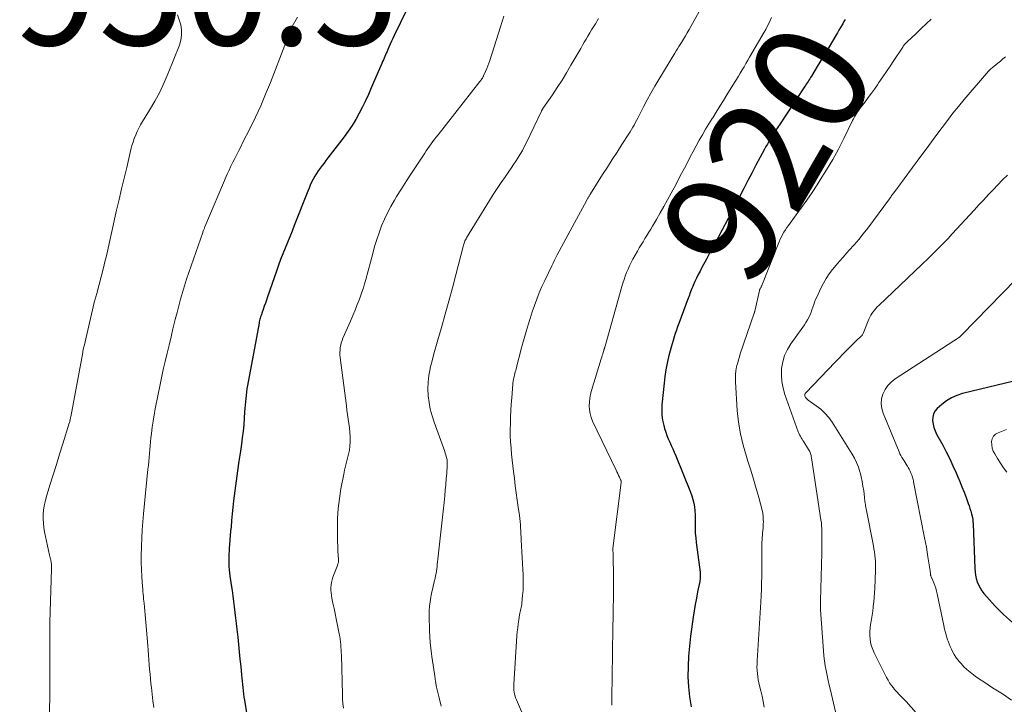
# Model space of a CAD drawing. Units: feet. Extents: x 1985000 to 1990021, y 555000 to 560000.
# Drawn here: x 1985781 to 1985955, y 555623 to 555744 of the extents above; entities that cross this region are included whole.
import ezdxf
from ezdxf.enums import TextEntityAlignment as Align

# ---------------------------------------------------------------- set-up
doc = ezdxf.new("R2010")
doc.units = ezdxf.units.FT
doc.header["$LTSCALE"] = 100
doc.header["$MEASUREMENT"] = 0
for name, color, linetype, lineweight in [('CONTOUR INDEX', 32, 'Continuous', 25), ('CONTOUR INDEX LABEL', 7, 'Continuous', 15), ('CONTOUR INTERMEDIATE', 40, 'Continuous', 15), ('SPOT ELEVATION', 7, 'Continuous', 15)]:
    doc.layers.add(name, color=color, linetype=linetype, lineweight=lineweight)
doc.styles.add('slant', font='romans.shx', dxfattribs={"oblique": 14.999978})

msp = doc.modelspace()

# ---------------------------------------------------------------- linework, layer by layer
at = {"layer": 'CONTOUR INDEX', "flags": 128}
for points, elevation in [([(1985848.99, 555745.32), (1985846.73, 555740.73), (1985846.49, 555740.22), (1985846.25, 555739.71), (1985846.02, 555739.2), (1985845.79, 555738.68), (1985845.61, 555738.24), (1985845.48, 555737.94), (1985845.35, 555737.64), (1985845.22, 555737.33), (1985845.09, 555737.03), (1985844.97, 555736.73), (1985844.84, 555736.43), (1985844.71, 555736.12), (1985844.58, 555735.82), (1985842.7, 555731.47), (1985842.19, 555730.34), (1985841.67, 555729.21), (1985841.13, 555728.11), (1985840.56, 555727), (1985839.96, 555725.93), (1985839.32, 555724.87), (1985838.63, 555723.85), (1985837.9, 555722.85), (1985835.04, 555719.11), (1985834.69, 555718.65), (1985834.35, 555718.2), (1985834, 555717.75), (1985833.66, 555717.3), (1985833.32, 555716.83), (1985833.01, 555716.36), (1985832.72, 555715.87), (1985832.44, 555715.38), (1985832.43, 555715.36), (1985832.17, 555714.84), (1985831.93, 555714.32), (1985831.7, 555713.78), (1985831.48, 555713.25), (1985829.1, 555707.18), (1985828.7, 555706.17), (1985828.3, 555705.17), (1985827.89, 555704.17), (1985827.48, 555703.17), (1985827.07, 555702.17), (1985826.68, 555701.16), (1985826.3, 555700.15), (1985825.94, 555699.13), (1985824.38, 555694.56), (1985824.19, 555694.01), (1985824, 555693.46), (1985823.8, 555692.91), (1985823.61, 555692.36), (1985823.37, 555691.69), (1985823.29, 555691.48), (1985823.22, 555691.26), (1985823.15, 555691.05), (1985823.08, 555690.83), (1985823.02, 555690.61), (1985822.96, 555690.39), (1985822.91, 555690.17), (1985822.87, 555689.95), (1985820.83, 555678.9), (1985820.73, 555678.33), (1985820.65, 555677.75), (1985820.58, 555677.17), (1985820.52, 555676.59), (1985820.47, 555676.01), (1985820.42, 555675.42), (1985820.37, 555674.84), (1985820.33, 555674.26), (1985820.25, 555673.12), (1985820.16, 555671.97), (1985820.05, 555670.82), (1985819.91, 555669.67), (1985819.75, 555668.52), (1985819.57, 555667.32), (1985819.31, 555665.57), (1985819.06, 555663.82), (1985818.83, 555662.07), (1985818.61, 555660.31), (1985818.39, 555658.52), (1985818.25, 555657.38), (1985818.13, 555656.23), (1985818.02, 555655.08), (1985817.92, 555653.93), (1985817.86, 555653.15), (1985817.79, 555652.39), (1985817.73, 555651.63), (1985817.67, 555650.87), (1985817.61, 555650.1), (1985817.58, 555649.69), (1985817.54, 555649.14), (1985817.52, 555648.58), (1985817.52, 555648.03), (1985817.53, 555647.47), (1985817.56, 555646.92), (1985817.6, 555646.36), (1985817.66, 555645.81), (1985817.74, 555645.26), (1985817.97, 555643.69), (1985818.11, 555642.71), (1985818.25, 555641.74), (1985818.38, 555640.76), (1985818.5, 555639.79), (1985818.62, 555638.81), (1985818.73, 555637.83), (1985818.84, 555636.85), (1985818.95, 555635.88), (1985819.1, 555634.48), (1985819.23, 555633.18), (1985819.37, 555631.88), (1985819.5, 555630.58), (1985819.63, 555629.28), (1985819.78, 555627.8), (1985819.84, 555627.24), (1985819.89, 555626.67), (1985819.95, 555626.11), (1985820, 555625.54), (1985820.06, 555624.98), (1985820.13, 555624.42), (1985820.21, 555623.86), (1985820.3, 555623.3), (1985820.73, 555620.72)], 940), ([(1985926.43, 555743.58), (1985926.21, 555743.2), (1985925.99, 555742.81), (1985925.88, 555742.63), (1985925.6, 555742.15), (1985925.32, 555741.67), (1985925.04, 555741.2), (1985924.76, 555740.72), (1985922.82, 555737.47), (1985922.38, 555736.74), (1985921.94, 555736.01), (1985921.5, 555735.28), (1985921.06, 555734.55), (1985920.47, 555733.58), (1985920.32, 555733.34), (1985920.17, 555733.1), (1985920.01, 555732.87), (1985919.86, 555732.63), (1985919.7, 555732.4), (1985919.54, 555732.16), (1985919.39, 555731.93), (1985919.23, 555731.69), (1985914.79, 555724.96), (1985914.62, 555724.7), (1985914.45, 555724.44), (1985914.28, 555724.18), (1985914.1, 555723.92), (1985913.93, 555723.66), (1985913.76, 555723.39), (1985913.6, 555723.13), (1985913.43, 555722.86), (1985913.21, 555722.49), (1985912.93, 555722.03), (1985912.67, 555721.57), (1985912.41, 555721.11), (1985912.15, 555720.64), (1985910.64, 555717.81), (1985909.93, 555716.45), (1985909.22, 555715.1), (1985908.51, 555713.74), (1985907.81, 555712.38), (1985906.62, 555710.06), (1985906.51, 555709.86), (1985906.41, 555709.65), (1985906.3, 555709.45), (1985906.2, 555709.25), (1985906.09, 555709.04), (1985905.99, 555708.84), (1985905.88, 555708.64), (1985905.77, 555708.43), (1985904.63, 555706.31), (1985903.96, 555705.04), (1985903.28, 555703.77), (1985902.6, 555702.51), (1985901.92, 555701.25), (1985901.1, 555699.74), (1985900.78, 555699.13), (1985900.47, 555698.52), (1985900.17, 555697.9), (1985899.89, 555697.28), (1985899.58, 555696.59), (1985899.45, 555696.31), (1985899.33, 555696.03), (1985899.22, 555695.75), (1985899.11, 555695.46), (1985899, 555695.17), (1985898.9, 555694.89), (1985898.79, 555694.6), (1985898.68, 555694.31), (1985897.04, 555689.88), (1985896.82, 555689.28), (1985896.61, 555688.68), (1985896.41, 555688.08), (1985896.21, 555687.48), (1985896.01, 555686.88), (1985895.83, 555686.27), (1985895.66, 555685.66), (1985895.5, 555685.05), (1985895.23, 555683.98), (1985894.96, 555682.83), (1985894.73, 555681.67), (1985894.56, 555680.5), (1985894.42, 555679.33), (1985894.05, 555675.52), (1985894.01, 555674.59), (1985894.04, 555673.67), (1985894.17, 555672.76), (1985894.37, 555671.86), (1985894.52, 555671.31), (1985894.71, 555670.69), (1985894.92, 555670.08), (1985895.17, 555669.48), (1985895.44, 555668.89), (1985895.71, 555668.3), (1985895.98, 555667.7), (1985896.24, 555667.11), (1985896.49, 555666.51), (1985899.1, 555660.09), (1985899.33, 555659.45), (1985899.53, 555658.8), (1985899.67, 555658.13), (1985899.78, 555657.46), (1985899.85, 555656.77), (1985899.9, 555656.09), (1985899.92, 555655.41), (1985899.92, 555654.72), (1985899.92, 555654.45), (1985899.92, 555653.63), (1985899.95, 555652.81), (1985900.01, 555651.99), (1985900.1, 555651.17), (1985900.79, 555645.91), (1985900.81, 555645.7), (1985900.82, 555645.5), (1985900.82, 555645.29), (1985900.82, 555645.09), (1985900.81, 555644.89), (1985900.79, 555644.68), (1985900.76, 555644.48), (1985900.72, 555644.28), (1985900.35, 555642.46), (1985900.13, 555641.34), (1985899.93, 555640.23), (1985899.75, 555639.11), (1985899.58, 555637.98), (1985899.11, 555634.65), (1985898.9, 555632.86), (1985898.75, 555631.07), (1985898.67, 555629.27), (1985898.65, 555627.47), (1985898.74, 555625.68), (1985898.92, 555623.9), (1985899.24, 555622.14)], 920), ([(1985959.14, 555680.37), (1985947.17, 555677.49), (1985946.17, 555677.17), (1985945.22, 555676.76), (1985944.34, 555676.22), (1985943.5, 555675.58), (1985942.7, 555674.87), (1985942.31, 555674.41), (1985942.02, 555673.9), (1985941.89, 555673.34), (1985941.85, 555672.74), (1985941.94, 555672.11), (1985942.08, 555671.49), (1985942.3, 555670.9), (1985942.57, 555670.33), (1985943.65, 555668.36), (1985944.29, 555667.17), (1985944.9, 555665.96), (1985945.47, 555664.74), (1985946.02, 555663.51), (1985946.29, 555662.9), (1985946.68, 555661.96), (1985947.06, 555661.01), (1985947.43, 555660.06), (1985947.79, 555659.1), (1985948.16, 555658.08), (1985948.31, 555657.63), (1985948.46, 555657.17), (1985948.6, 555656.72), (1985948.72, 555656.26), (1985948.89, 555655.6), (1985948.92, 555655.47), (1985948.95, 555655.33), (1985948.97, 555655.19), (1985948.98, 555655.06), (1985948.99, 555654.92), (1985949, 555654.78), (1985949.01, 555654.64), (1985949.01, 555654.5), (1985949.32, 555646.56), (1985949.37, 555645.96), (1985949.45, 555645.38), (1985949.59, 555644.8), (1985949.76, 555644.22), (1985949.98, 555643.67), (1985950.25, 555643.14), (1985950.57, 555642.65), (1985950.94, 555642.18), (1985952.94, 555639.92), (1985954.41, 555638.43), (1985955.97, 555637.04)], 900)]:
    msp.add_lwpolyline(points, dxfattribs=dict(at, elevation=elevation))
at = {"layer": 'CONTOUR INTERMEDIATE', "flags": 128}
for points, elevation in [([(1985901.77, 555746.99), (1985898.86, 555741.81), (1985898.53, 555741.23), (1985898.2, 555740.66), (1985897.85, 555740.09), (1985897.51, 555739.52), (1985897.28, 555739.14), (1985897.04, 555738.77), (1985896.81, 555738.39), (1985896.58, 555738.02), (1985896.35, 555737.64), (1985893.5, 555732.96), (1985892.79, 555731.78), (1985892.11, 555730.58), (1985891.45, 555729.38), (1985890.82, 555728.16), (1985889.98, 555726.51), (1985889.78, 555726.11), (1985889.57, 555725.71), (1985889.35, 555725.31), (1985889.14, 555724.92), (1985888.92, 555724.52), (1985888.69, 555724.13), (1985888.45, 555723.75), (1985888.21, 555723.37), (1985886.98, 555721.48), (1985886.12, 555720.16), (1985885.26, 555718.84), (1985884.41, 555717.51), (1985883.57, 555716.17), (1985881.42, 555712.76), (1985881.37, 555712.67), (1985881.31, 555712.57), (1985881.25, 555712.48), (1985881.19, 555712.38), (1985881.14, 555712.29), (1985881.08, 555712.19), (1985881.03, 555712.09), (1985880.98, 555712), (1985880.38, 555710.9), (1985880.02, 555710.25), (1985879.67, 555709.6), (1985879.32, 555708.95), (1985878.97, 555708.3), (1985875.57, 555701.99), (1985875.31, 555701.51), (1985875.06, 555701.03), (1985874.82, 555700.54), (1985874.58, 555700.05), (1985873.36, 555697.48), (1985872.86, 555696.38), (1985872.39, 555695.28), (1985871.94, 555694.17), (1985871.52, 555693.04), (1985871.13, 555691.9), (1985870.76, 555690.76), (1985870.4, 555689.61), (1985870.06, 555688.46), (1985869.71, 555687.24), (1985869.43, 555686.21), (1985869.14, 555685.18), (1985868.87, 555684.15), (1985868.6, 555683.11), (1985868.22, 555681.59), (1985868.15, 555681.31), (1985868.08, 555681.04), (1985868.01, 555680.76), (1985867.94, 555680.48), (1985867.86, 555680.19), (1985867.83, 555680.06), (1985867.8, 555679.93), (1985867.78, 555679.8), (1985867.76, 555679.67), (1985867.74, 555679.53), (1985867.73, 555679.4), (1985867.71, 555679.27), (1985867.7, 555679.13), (1985867.52, 555676.75), (1985867.44, 555675.64), (1985867.37, 555674.52), (1985867.32, 555673.4), (1985867.27, 555672.28), (1985867.27, 555672.2), (1985867.25, 555671.12), (1985867.26, 555670.04), (1985867.31, 555668.97), (1985867.39, 555667.9), (1985867.4, 555667.78), (1985867.5, 555666.77), (1985867.6, 555665.75), (1985867.71, 555664.74), (1985867.83, 555663.73), (1985867.98, 555662.48), (1985868.14, 555661.21), (1985868.31, 555659.94), (1985868.48, 555658.67), (1985868.65, 555657.4), (1985868.86, 555655.94), (1985868.93, 555655.4), (1985868.99, 555654.86), (1985869.04, 555654.31), (1985869.09, 555653.76), (1985869.12, 555653.21), (1985869.15, 555652.67), (1985869.18, 555652.12), (1985869.2, 555651.57), (1985869.24, 555650.58), (1985869.28, 555649.54), (1985869.33, 555648.5), (1985869.39, 555647.46), (1985869.45, 555646.41), (1985869.51, 555645.52), (1985869.54, 555644.59), (1985869.55, 555643.66), (1985869.51, 555642.73), (1985869.44, 555641.8), (1985869.3, 555640.46), (1985869.27, 555640.2), (1985869.23, 555639.94), (1985869.18, 555639.69), (1985869.12, 555639.44), (1985869.06, 555639.18), (1985869, 555638.93), (1985868.95, 555638.67), (1985868.9, 555638.42), (1985868.76, 555637.52), (1985868.66, 555636.82), (1985868.57, 555636.11), (1985868.5, 555635.41), (1985868.44, 555634.7), (1985867.89, 555626.12), (1985867.87, 555625.77), (1985867.88, 555625.42), (1985867.91, 555625.08), (1985867.95, 555624.74), (1985868.01, 555624.4), (1985868.1, 555624.06), (1985868.2, 555623.73), (1985868.33, 555623.41), (1985869.98, 555619.53)], 928), ([(1985808.44, 555744.4), (1985808.76, 555743.52), (1985809.03, 555742.62), (1985809.17, 555741.72), (1985809.2, 555740.81), (1985809.06, 555739.92), (1985808.81, 555739.04), (1985806.84, 555734.1), (1985806.11, 555732.41), (1985805.33, 555730.75), (1985804.46, 555729.13), (1985803.53, 555727.54), (1985802.3, 555725.55), (1985801.96, 555724.97), (1985801.64, 555724.39), (1985801.35, 555723.78), (1985801.08, 555723.17), (1985800.84, 555722.55), (1985800.61, 555721.92), (1985800.42, 555721.28), (1985800.25, 555720.63), (1985799.49, 555717.4), (1985799.04, 555715.52), (1985798.6, 555713.64), (1985798.16, 555711.76), (1985797.72, 555709.88), (1985797.34, 555708.27), (1985797.1, 555707.19), (1985796.85, 555706.12), (1985796.61, 555705.05), (1985796.38, 555703.97), (1985796.14, 555702.9), (1985795.9, 555701.83), (1985795.64, 555700.76), (1985795.37, 555699.69), (1985794.19, 555695.19), (1985794.14, 555694.99), (1985794.08, 555694.78), (1985794.03, 555694.58), (1985793.97, 555694.37), (1985793.91, 555694.17), (1985793.86, 555693.96), (1985793.81, 555693.76), (1985793.76, 555693.55), (1985791.96, 555685.88), (1985791.92, 555685.74), (1985791.89, 555685.59), (1985791.86, 555685.45), (1985791.83, 555685.31), (1985791.8, 555685.17), (1985791.77, 555685.03), (1985791.74, 555684.88), (1985791.72, 555684.74), (1985789.61, 555673.38), (1985789.58, 555673.24), (1985789.55, 555673.1), (1985789.53, 555672.96), (1985789.5, 555672.82), (1985789.47, 555672.68), (1985789.43, 555672.54), (1985789.39, 555672.4), (1985789.35, 555672.26), (1985788.22, 555668.62), (1985787.65, 555666.79), (1985787.08, 555664.97), (1985786.51, 555663.14), (1985785.94, 555661.31), (1985785.26, 555659.11), (1985785.06, 555658.38), (1985784.91, 555657.63), (1985784.81, 555656.88), (1985784.75, 555656.12), (1985784.75, 555655.35), (1985784.78, 555654.59), (1985784.87, 555653.84), (1985785, 555653.09), (1985785.87, 555648.92), (1985785.92, 555648.7), (1985785.96, 555648.48), (1985786.01, 555648.27), (1985786.07, 555648.05), (1985786.08, 555647.97), (1985786.12, 555647.79), (1985786.16, 555647.61), (1985786.18, 555647.43), (1985786.19, 555647.24), (1985786.2, 555647.06), (1985786.21, 555646.87), (1985786.21, 555646.68), (1985786.2, 555646.5), (1985785.93, 555637.05), (1985785.91, 555636.29), (1985785.9, 555635.52), (1985785.89, 555634.75), (1985785.9, 555633.98), (1985785.9, 555633.21), (1985785.91, 555632.44), (1985785.91, 555631.67), (1985785.91, 555630.9), (1985785.91, 555629.84), (1985785.91, 555628.55), (1985785.91, 555627.25), (1985785.91, 555625.95), (1985785.9, 555624.65), (1985785.88, 555620.84)], 948), ([(1985866.14, 555744.14), (1985865.84, 555743.2), (1985865.53, 555742.25), (1985863.65, 555736.35), (1985863.48, 555735.86), (1985863.3, 555735.37), (1985863.11, 555734.89), (1985862.9, 555734.41), (1985862.55, 555733.63), (1985862.51, 555733.55), (1985862.47, 555733.47), (1985862.42, 555733.39), (1985862.38, 555733.31), (1985862.33, 555733.23), (1985862.28, 555733.15), (1985862.23, 555733.07), (1985862.18, 555733), (1985862.16, 555732.97), (1985862.1, 555732.88), (1985862.03, 555732.79), (1985861.96, 555732.7), (1985861.9, 555732.62), (1985854.49, 555723.2), (1985854.18, 555722.8), (1985853.88, 555722.4), (1985853.58, 555722), (1985853.28, 555721.59), (1985852.99, 555721.18), (1985852.71, 555720.76), (1985852.42, 555720.35), (1985852.14, 555719.93), (1985850.72, 555717.81), (1985849.81, 555716.44), (1985848.91, 555715.06), (1985848.03, 555713.67), (1985847.16, 555712.27), (1985846.78, 555711.65), (1985846.14, 555710.54), (1985845.54, 555709.42), (1985845.01, 555708.27), (1985844.52, 555707.1), (1985844.08, 555705.9), (1985843.66, 555704.69), (1985843.29, 555703.48), (1985842.95, 555702.25), (1985841.74, 555697.62), (1985841.53, 555696.88), (1985841.31, 555696.14), (1985841.06, 555695.41), (1985840.8, 555694.69), (1985840.6, 555694.17), (1985840.22, 555693.2), (1985839.83, 555692.22), (1985839.43, 555691.26), (1985839.02, 555690.29), (1985837.7, 555687.28), (1985837.54, 555686.87), (1985837.41, 555686.46), (1985837.31, 555686.04), (1985837.23, 555685.61), (1985837.18, 555685.17), (1985837.16, 555684.74), (1985837.17, 555684.3), (1985837.21, 555683.87), (1985838.31, 555675.31), (1985838.41, 555674.53), (1985838.52, 555673.76), (1985838.64, 555672.99), (1985838.76, 555672.22), (1985838.87, 555671.45), (1985838.94, 555670.67), (1985838.97, 555669.9), (1985838.97, 555669.12), (1985838.97, 555668.95), (1985838.92, 555668.22), (1985838.84, 555667.5), (1985838.7, 555666.79), (1985838.53, 555666.08), (1985838.34, 555665.38), (1985838.16, 555664.67), (1985838, 555663.96), (1985837.85, 555663.24), (1985837.35, 555660.68), (1985837.06, 555658.93), (1985836.84, 555657.18), (1985836.74, 555655.41), (1985836.72, 555653.64), (1985836.76, 555651.21), (1985836.77, 555650.65), (1985836.79, 555650.09), (1985836.82, 555649.53), (1985836.85, 555648.97), (1985836.91, 555648.11), (1985836.91, 555647.98), (1985836.91, 555647.86), (1985836.89, 555647.73), (1985836.87, 555647.61), (1985836.84, 555647.49), (1985836.8, 555647.37), (1985836.76, 555647.25), (1985836.72, 555647.13), (1985835.92, 555645.03), (1985835.77, 555644.58), (1985835.66, 555644.14), (1985835.6, 555643.68), (1985835.56, 555643.21), (1985835.57, 555642.75), (1985835.59, 555642.28), (1985835.65, 555641.82), (1985835.73, 555641.36), (1985835.92, 555640.45), (1985836.12, 555639.53), (1985836.31, 555638.61), (1985836.49, 555637.7), (1985836.68, 555636.78), (1985837.04, 555635.03), (1985837.12, 555634.56), (1985837.2, 555634.09), (1985837.26, 555633.62), (1985837.31, 555633.15), (1985837.35, 555632.68), (1985837.38, 555632.21), (1985837.4, 555631.73), (1985837.42, 555631.26), (1985837.61, 555624.33), (1985837.64, 555623.52), (1985837.69, 555622.71), (1985837.77, 555621.91)], 936), ([(1985829.66, 555744), (1985828.53, 555742.02), (1985828.46, 555741.88), (1985828.38, 555741.73), (1985828.31, 555741.59), (1985828.25, 555741.44), (1985828.19, 555741.29), (1985828.13, 555741.14), (1985828.08, 555740.99), (1985828.03, 555740.83), (1985827.91, 555740.43), (1985827.79, 555740.08), (1985827.67, 555739.73), (1985827.55, 555739.38), (1985827.42, 555739.03), (1985824.87, 555732.41), (1985824.04, 555730.37), (1985823.17, 555728.34), (1985822.25, 555726.33), (1985821.28, 555724.35), (1985819.98, 555721.78), (1985819.63, 555721.1), (1985819.28, 555720.41), (1985818.93, 555719.72), (1985818.57, 555719.03), (1985818.23, 555718.34), (1985817.89, 555717.65), (1985817.57, 555716.94), (1985817.26, 555716.24), (1985813.31, 555706.96), (1985813.26, 555706.83), (1985813.21, 555706.71), (1985813.16, 555706.58), (1985813.11, 555706.46), (1985813.06, 555706.33), (1985813.02, 555706.21), (1985812.97, 555706.08), (1985812.93, 555705.95), (1985810.47, 555698.86), (1985810.08, 555697.69), (1985809.71, 555696.52), (1985809.35, 555695.34), (1985809.02, 555694.16), (1985808.69, 555692.98), (1985808.38, 555691.79), (1985808.08, 555690.6), (1985807.79, 555689.4), (1985807.67, 555688.92), (1985807.33, 555687.48), (1985806.98, 555686.04), (1985806.64, 555684.6), (1985806.3, 555683.17), (1985805.96, 555681.71), (1985805.64, 555680.26), (1985805.34, 555678.81), (1985805.04, 555677.36), (1985804.53, 555674.78), (1985804.33, 555673.71), (1985804.15, 555672.63), (1985804, 555671.54), (1985803.86, 555670.46), (1985803.77, 555669.67), (1985803.7, 555668.98), (1985803.62, 555668.28), (1985803.56, 555667.59), (1985803.5, 555666.89), (1985803.44, 555666.2), (1985803.38, 555665.51), (1985803.32, 555664.81), (1985803.25, 555664.12), (1985802.48, 555656.26), (1985802.35, 555654.83), (1985802.24, 555653.4), (1985802.16, 555651.97), (1985802.09, 555650.54), (1985802.08, 555650.26), (1985802.05, 555648.97), (1985802.05, 555647.68), (1985802.1, 555646.39), (1985802.17, 555645.1), (1985802.29, 555643.42), (1985802.33, 555642.97), (1985802.36, 555642.52), (1985802.4, 555642.07), (1985802.45, 555641.62), (1985802.49, 555641.14), (1985802.56, 555640.46), (1985802.63, 555639.77), (1985802.69, 555639.08), (1985802.75, 555638.4), (1985803.2, 555632.98), (1985803.27, 555632.14), (1985803.34, 555631.29), (1985803.41, 555630.45), (1985803.48, 555629.6), (1985803.55, 555628.76), (1985803.62, 555627.91), (1985803.7, 555627.07), (1985803.78, 555626.23), (1985803.85, 555625.55), (1985803.99, 555624.37), (1985804.13, 555623.2), (1985804.3, 555622.02)], 944), ([(1985882.87, 555743.73), (1985882.29, 555742.81), (1985881.96, 555742.27), (1985881.62, 555741.73), (1985881.3, 555741.19), (1985880.97, 555740.65), (1985880.65, 555740.1), (1985880.33, 555739.56), (1985880.01, 555739.01), (1985879.7, 555738.46), (1985877.98, 555735.48), (1985877.2, 555734.15), (1985876.4, 555732.84), (1985875.56, 555731.55), (1985874.7, 555730.27), (1985873.03, 555727.85), (1985873, 555727.79), (1985872.96, 555727.74), (1985872.92, 555727.68), (1985872.89, 555727.62), (1985872.86, 555727.56), (1985872.82, 555727.5), (1985872.79, 555727.44), (1985872.76, 555727.38), (1985870.07, 555721.71), (1985869.74, 555721.06), (1985869.4, 555720.41), (1985869.03, 555719.78), (1985868.65, 555719.16), (1985868.25, 555718.54), (1985867.85, 555717.93), (1985867.44, 555717.33), (1985867.02, 555716.73), (1985866.39, 555715.84), (1985865.66, 555714.79), (1985864.95, 555713.74), (1985864.25, 555712.67), (1985863.58, 555711.59), (1985859.54, 555704.98), (1985859.44, 555704.81), (1985859.34, 555704.63), (1985859.25, 555704.45), (1985859.17, 555704.26), (1985859.1, 555704.07), (1985859.03, 555703.88), (1985858.97, 555703.68), (1985858.92, 555703.49), (1985857.66, 555698.49), (1985857.05, 555696.15), (1985856.43, 555693.81), (1985855.77, 555691.49), (1985855.1, 555689.16), (1985854.46, 555687), (1985854.1, 555685.76), (1985853.76, 555684.52), (1985853.44, 555683.27), (1985853.13, 555682.02), (1985853.1, 555681.85), (1985852.88, 555680.67), (1985852.74, 555679.49), (1985852.71, 555678.3), (1985852.76, 555677.1), (1985852.91, 555675.91), (1985853.12, 555674.73), (1985853.43, 555673.58), (1985853.79, 555672.43), (1985855.68, 555667.26), (1985855.78, 555666.96), (1985855.87, 555666.66), (1985855.95, 555666.35), (1985856.02, 555666.04), (1985856.08, 555665.73), (1985856.11, 555665.42), (1985856.12, 555665.11), (1985856.11, 555664.79), (1985856.02, 555663.42), (1985855.94, 555662.42), (1985855.86, 555661.43), (1985855.77, 555660.43), (1985855.67, 555659.43), (1985855.55, 555658.27), (1985855.38, 555656.69), (1985855.21, 555655.12), (1985855.04, 555653.54), (1985854.87, 555651.96), (1985854.46, 555648.22), (1985854.42, 555647.79), (1985854.37, 555647.37), (1985854.32, 555646.95), (1985854.27, 555646.53), (1985854.21, 555646.11), (1985854.14, 555645.69), (1985854.06, 555645.27), (1985853.96, 555644.86), (1985853.86, 555644.41), (1985853.71, 555643.77), (1985853.56, 555643.13), (1985853.42, 555642.49), (1985853.29, 555641.85), (1985853.22, 555641.53), (1985853.08, 555640.72), (1985852.98, 555639.92), (1985852.94, 555639.1), (1985852.93, 555638.28), (1985853.01, 555635.56), (1985853.05, 555634.54), (1985853.12, 555633.53), (1985853.22, 555632.52), (1985853.35, 555631.52), (1985853.41, 555631.05), (1985853.52, 555630.28), (1985853.63, 555629.51), (1985853.74, 555628.74), (1985853.86, 555627.96), (1985853.91, 555627.57), (1985854.07, 555626.61), (1985854.25, 555625.65), (1985854.46, 555624.69), (1985854.69, 555623.74), (1985855.07, 555622.28)], 932), ([(1985913.42, 555743.9), (1985913.19, 555743.37), (1985912.93, 555742.84), (1985912.66, 555742.32), (1985912.38, 555741.81), (1985912.09, 555741.3), (1985909.54, 555736.92), (1985909.21, 555736.36), (1985908.88, 555735.79), (1985908.55, 555735.23), (1985908.22, 555734.67), (1985907.89, 555734.1), (1985907.56, 555733.54), (1985907.22, 555732.99), (1985906.88, 555732.43), (1985905.54, 555730.26), (1985904.92, 555729.25), (1985904.28, 555728.23), (1985903.65, 555727.22), (1985903.02, 555726.2), (1985902.93, 555726.07), (1985902.34, 555725.12), (1985901.77, 555724.17), (1985901.2, 555723.2), (1985900.65, 555722.23), (1985900.11, 555721.25), (1985899.58, 555720.27), (1985899.06, 555719.29), (1985898.54, 555718.31), (1985898.03, 555717.32), (1985897.52, 555716.34), (1985897, 555715.36), (1985896.48, 555714.38), (1985895.67, 555712.87), (1985895.04, 555711.71), (1985894.4, 555710.55), (1985893.74, 555709.39), (1985893.08, 555708.25), (1985892.39, 555707.08), (1985892.06, 555706.52), (1985891.73, 555705.97), (1985891.39, 555705.42), (1985891.05, 555704.87), (1985890.71, 555704.32), (1985890.38, 555703.76), (1985890.05, 555703.21), (1985889.73, 555702.64), (1985888.93, 555701.21), (1985888.63, 555700.63), (1985888.33, 555700.05), (1985888.07, 555699.46), (1985887.81, 555698.85), (1985887.58, 555698.24), (1985887.36, 555697.63), (1985887.16, 555697.01), (1985886.98, 555696.38), (1985884, 555685.84), (1985883.98, 555685.75), (1985883.95, 555685.65), (1985883.92, 555685.56), (1985883.9, 555685.47), (1985883.87, 555685.38), (1985883.84, 555685.28), (1985883.81, 555685.19), (1985883.78, 555685.1), (1985883.67, 555684.74), (1985883.58, 555684.46), (1985883.49, 555684.19), (1985883.41, 555683.92), (1985883.32, 555683.64), (1985881.61, 555678.03), (1985881.44, 555677.36), (1985881.3, 555676.68), (1985881.23, 555675.99), (1985881.2, 555675.3), (1985881.25, 555674.61), (1985881.36, 555673.94), (1985881.55, 555673.28), (1985881.81, 555672.64), (1985885.96, 555663.96), (1985886.1, 555663.65), (1985886.25, 555663.35), (1985886.39, 555663.04), (1985886.53, 555662.73), (1985886.77, 555662.21), (1985886.79, 555662.16), (1985886.81, 555662.11), (1985886.82, 555662.06), (1985886.83, 555662.01), (1985886.84, 555661.96), (1985886.84, 555661.9), (1985886.84, 555661.85), (1985886.84, 555661.8), (1985885.4, 555650.11), (1985885.39, 555650.05), (1985885.38, 555650), (1985885.38, 555649.94), (1985885.38, 555649.88), (1985885.38, 555649.82), (1985885.38, 555649.77), (1985885.38, 555649.71), (1985885.39, 555649.65), (1985885.41, 555649.42), (1985885.41, 555649.34), (1985885.42, 555649.26), (1985885.42, 555649.19), (1985885.42, 555649.11), (1985885.42, 555649.03), (1985885.43, 555648.95), (1985885.43, 555648.87), (1985885.43, 555648.8), (1985885.45, 555647.86), (1985885.46, 555647.32), (1985885.47, 555646.78), (1985885.48, 555646.23), (1985885.48, 555645.69), (1985885.49, 555643.97), (1985885.49, 555642.57), (1985885.48, 555641.17), (1985885.46, 555639.77), (1985885.43, 555638.37), (1985885.42, 555637.94), (1985885.39, 555636.33), (1985885.35, 555634.72), (1985885.32, 555633.1), (1985885.29, 555631.49), (1985885.17, 555623.74), (1985885.17, 555623.09), (1985885.18, 555622.45)], 924), ([(1985941.61, 555743.63), (1985940.72, 555742.79), (1985939.83, 555741.95), (1985938.94, 555741.1), (1985937.37, 555739.63), (1985937.26, 555739.52), (1985937.15, 555739.41), (1985937.05, 555739.3), (1985936.95, 555739.19), (1985936.86, 555739.07), (1985936.76, 555738.95), (1985936.67, 555738.83), (1985936.59, 555738.7), (1985935, 555736.32), (1985934.35, 555735.35), (1985933.7, 555734.38), (1985933.05, 555733.41), (1985932.39, 555732.44), (1985932.12, 555732.04), (1985931.59, 555731.28), (1985931.05, 555730.53), (1985930.5, 555729.78), (1985929.94, 555729.04), (1985929.25, 555728.15), (1985929.03, 555727.86), (1985928.82, 555727.57), (1985928.62, 555727.27), (1985928.42, 555726.97), (1985928.24, 555726.67), (1985928.06, 555726.36), (1985927.88, 555726.04), (1985927.72, 555725.72), (1985926.19, 555722.57), (1985925.23, 555720.69), (1985924.22, 555718.83), (1985923.15, 555717.02), (1985922.03, 555715.23), (1985921.47, 555714.35), (1985920.57, 555713), (1985919.66, 555711.66), (1985918.72, 555710.34), (1985917.76, 555709.04), (1985916.4, 555707.2), (1985916.12, 555706.82), (1985915.86, 555706.42), (1985915.61, 555706.02), (1985915.37, 555705.6), (1985915.15, 555705.18), (1985914.94, 555704.75), (1985914.75, 555704.32), (1985914.57, 555703.88), (1985911.81, 555696.88), (1985911.77, 555696.78), (1985911.73, 555696.68), (1985911.69, 555696.59), (1985911.65, 555696.49), (1985911.6, 555696.4), (1985911.56, 555696.3), (1985911.51, 555696.21), (1985911.46, 555696.12), (1985911.38, 555695.98), (1985911.37, 555695.95), (1985911.36, 555695.93), (1985911.36, 555695.91), (1985911.35, 555695.89), (1985911.31, 555695.8), (1985911.31, 555695.78), (1985911.3, 555695.76), (1985911.29, 555695.74), (1985911.29, 555695.71), (1985910.53, 555692.28), (1985910.51, 555692.21), (1985910.49, 555692.13), (1985910.47, 555692.06), (1985910.45, 555691.98), (1985910.42, 555691.91), (1985910.4, 555691.83), (1985910.38, 555691.76), (1985910.35, 555691.69), (1985907.89, 555684.49), (1985907.73, 555683.98), (1985907.57, 555683.46), (1985907.43, 555682.94), (1985907.31, 555682.42), (1985907.25, 555682.18), (1985907.13, 555681.53), (1985907.05, 555680.88), (1985907.03, 555680.23), (1985907.04, 555679.57), (1985907.36, 555674.52), (1985907.58, 555672.44), (1985907.9, 555670.38), (1985908.38, 555668.35), (1985908.96, 555666.34), (1985909.23, 555665.55), (1985909.75, 555663.95), (1985910.24, 555662.34), (1985910.71, 555660.72), (1985911.15, 555659.1), (1985911.73, 555656.89), (1985911.85, 555656.36), (1985911.93, 555655.83), (1985911.96, 555655.3), (1985911.97, 555654.77), (1985911.96, 555654.52), (1985911.94, 555654.1), (1985911.92, 555653.69), (1985911.88, 555653.28), (1985911.83, 555652.87), (1985911.79, 555652.46), (1985911.75, 555652.04), (1985911.73, 555651.63), (1985911.72, 555651.22), (1985911.72, 555649.75), (1985911.71, 555648.62), (1985911.7, 555647.48), (1985911.69, 555646.34), (1985911.68, 555645.2), (1985911.66, 555644.06), (1985911.63, 555642.93), (1985911.58, 555641.79), (1985911.52, 555640.65), (1985910.87, 555630.27), (1985910.85, 555629.71), (1985910.84, 555629.15), (1985910.87, 555628.59), (1985910.91, 555628.04), (1985910.97, 555627.48), (1985911.05, 555626.93), (1985911.16, 555626.38), (1985911.29, 555625.83), (1985911.5, 555624.99), (1985911.73, 555624.03), (1985911.94, 555623.06), (1985912.12, 555622.08)], 916), ([(1985954.75, 555736.97), (1985954.3, 555736.6), (1985953.85, 555736.23), (1985953.4, 555735.86), (1985952.7, 555735.29), (1985952.6, 555735.21), (1985952.5, 555735.13), (1985952.4, 555735.05), (1985952.3, 555734.97), (1985952.25, 555734.93), (1985952.18, 555734.87), (1985952.11, 555734.81), (1985952.04, 555734.76), (1985951.98, 555734.69), (1985951.91, 555734.63), (1985951.85, 555734.57), (1985951.79, 555734.5), (1985951.73, 555734.43), (1985947.46, 555729.43), (1985946.45, 555728.22), (1985945.45, 555727), (1985944.48, 555725.75), (1985943.53, 555724.5), (1985942.59, 555723.23), (1985941.66, 555721.96), (1985940.72, 555720.69), (1985939.79, 555719.41), (1985936.87, 555715.44), (1985936.54, 555715), (1985936.22, 555714.56), (1985935.89, 555714.12), (1985935.56, 555713.68), (1985935.13, 555713.11), (1985935.02, 555712.96), (1985934.9, 555712.81), (1985934.79, 555712.66), (1985934.68, 555712.51), (1985934.57, 555712.35), (1985934.46, 555712.2), (1985934.35, 555712.05), (1985934.24, 555711.9), (1985930.4, 555706.72), (1985929.62, 555705.71), (1985928.82, 555704.71), (1985927.99, 555703.74), (1985927.14, 555702.79), (1985926.73, 555702.34), (1985926.08, 555701.61), (1985925.43, 555700.88), (1985924.81, 555700.14), (1985924.19, 555699.39), (1985923.61, 555698.61), (1985923.06, 555697.81), (1985922.58, 555696.97), (1985922.14, 555696.11), (1985921.4, 555694.54), (1985921.2, 555694.1), (1985921.02, 555693.66), (1985920.86, 555693.21), (1985920.71, 555692.76), (1985920.56, 555692.3), (1985920.4, 555691.86), (1985920.21, 555691.42), (1985920.01, 555690.98), (1985919.98, 555690.93), (1985919.74, 555690.49), (1985919.49, 555690.05), (1985919.22, 555689.62), (1985918.94, 555689.21), (1985916.83, 555686.27), (1985916.23, 555685.26), (1985915.73, 555684.21), (1985915.41, 555683.1), (1985915.2, 555681.94), (1985915.16, 555680.76), (1985915.23, 555679.59), (1985915.45, 555678.44), (1985915.78, 555677.3), (1985918.14, 555670.75), (1985918.25, 555670.48), (1985918.37, 555670.21), (1985918.5, 555669.95), (1985918.65, 555669.69), (1985918.81, 555669.44), (1985918.97, 555669.19), (1985919.13, 555668.94), (1985919.28, 555668.69), (1985919.96, 555667.61), (1985920.06, 555667.44), (1985920.15, 555667.27), (1985920.22, 555667.09), (1985920.29, 555666.91), (1985920.34, 555666.73), (1985920.39, 555666.54), (1985920.43, 555666.35), (1985920.46, 555666.16), (1985922.14, 555655.21), (1985922.21, 555654.68), (1985922.26, 555654.14), (1985922.29, 555653.61), (1985922.29, 555653.08), (1985922.28, 555649.95), (1985922.28, 555649.89), (1985922.28, 555649.84), (1985922.28, 555649.78), (1985922.28, 555649.72), (1985922.28, 555649.61), (1985922.29, 555649.55), (1985922.29, 555649.45), (1985922.28, 555649.43), (1985922.28, 555649.41), (1985922.28, 555649.39), (1985922.28, 555649.37), (1985922.07, 555640.86), (1985922.06, 555640.66), (1985922.06, 555640.47), (1985922.05, 555640.27), (1985922.05, 555640.07), (1985922.05, 555639.88), (1985922.05, 555639.68), (1985922.06, 555639.49), (1985922.07, 555639.29), (1985922.57, 555632.02), (1985922.65, 555631.15), (1985922.75, 555630.27), (1985922.89, 555629.41), (1985923.05, 555628.54), (1985923.23, 555627.68), (1985923.41, 555626.82), (1985923.61, 555625.96), (1985923.8, 555625.11), (1985926, 555615.68)], 912), ([(1985955.09, 555716.07), (1985954.23, 555715.22), (1985953.38, 555714.36), (1985952.54, 555713.49), (1985951.71, 555712.61), (1985950.89, 555711.73), (1985950.06, 555710.85), (1985949.24, 555709.96), (1985948.43, 555709.07), (1985945.33, 555705.71), (1985944.59, 555704.9), (1985943.83, 555704.1), (1985943.06, 555703.32), (1985942.29, 555702.54), (1985941.47, 555701.73), (1985941.1, 555701.36), (1985940.72, 555700.99), (1985940.34, 555700.62), (1985939.96, 555700.26), (1985932.35, 555693.06), (1985932.09, 555692.79), (1985931.83, 555692.52), (1985931.59, 555692.23), (1985931.36, 555691.94), (1985931.15, 555691.63), (1985930.96, 555691.31), (1985930.78, 555690.98), (1985930.63, 555690.64), (1985929.6, 555688.1), (1985929.54, 555687.98), (1985929.47, 555687.86), (1985929.38, 555687.75), (1985929.29, 555687.65), (1985929.27, 555687.62), (1985929.18, 555687.54), (1985929.09, 555687.45), (1985928.99, 555687.37), (1985928.9, 555687.29), (1985928.8, 555687.21), (1985928.71, 555687.13), (1985928.62, 555687.04), (1985928.53, 555686.96), (1985927.35, 555685.78), (1985926.68, 555685.1), (1985926.01, 555684.42), (1985925.34, 555683.74), (1985924.67, 555683.05), (1985919.45, 555677.64), (1985919.39, 555677.56), (1985919.34, 555677.48), (1985919.3, 555677.39), (1985919.28, 555677.29), (1985919.28, 555677.19), (1985919.29, 555677.09), (1985919.32, 555677), (1985919.36, 555676.91), (1985919.44, 555676.8), (1985919.53, 555676.66), (1985919.64, 555676.54), (1985919.76, 555676.42), (1985919.89, 555676.32), (1985921.31, 555675.34), (1985922.11, 555674.72), (1985922.85, 555674.03), (1985923.51, 555673.26), (1985924.1, 555672.44), (1985927.64, 555666.81), (1985928.07, 555666.06), (1985928.45, 555665.28), (1985928.77, 555664.48), (1985929.03, 555663.65), (1985929.06, 555663.57), (1985929.26, 555662.76), (1985929.43, 555661.95), (1985929.57, 555661.13), (1985929.69, 555660.31), (1985929.82, 555659.16), (1985929.85, 555658.91), (1985929.88, 555658.65), (1985929.91, 555658.4), (1985929.95, 555658.14), (1985929.99, 555657.88), (1985930.03, 555657.63), (1985930.07, 555657.37), (1985930.12, 555657.12), (1985931.4, 555650.59), (1985931.49, 555650.05), (1985931.58, 555649.51), (1985931.66, 555648.96), (1985931.72, 555648.42), (1985931.77, 555647.87), (1985931.8, 555647.32), (1985931.8, 555646.77), (1985931.79, 555646.22), (1985931.66, 555643.05), (1985931.61, 555642.26), (1985931.56, 555641.47), (1985931.48, 555640.68), (1985931.39, 555639.9), (1985931.38, 555639.78), (1985931.28, 555639.05), (1985931.18, 555638.33), (1985931.06, 555637.61), (1985930.94, 555636.9), (1985930.91, 555636.75), (1985930.82, 555636.11), (1985930.77, 555635.46), (1985930.78, 555634.81), (1985930.82, 555634.16), (1985930.92, 555633.52), (1985931.07, 555632.89), (1985931.28, 555632.28), (1985931.54, 555631.68), (1985933.73, 555627.34), (1985933.99, 555626.86), (1985934.28, 555626.39), (1985934.59, 555625.94), (1985934.93, 555625.51), (1985935.15, 555625.23), (1985935.4, 555624.95), (1985935.64, 555624.67), (1985935.9, 555624.4), (1985936.16, 555624.14), (1985936.42, 555623.87), (1985936.68, 555623.61), (1985936.94, 555623.33), (1985937.19, 555623.06), (1985938.96, 555621.09)], 908), ([(1985956.6, 555697.63), (1985947.02, 555687.88), (1985946.96, 555687.82), (1985946.9, 555687.76), (1985946.84, 555687.69), (1985946.79, 555687.63), (1985946.7, 555687.52), (1985946.61, 555687.43), (1985935.27, 555680.07), (1985934.57, 555679.52), (1985933.97, 555678.9), (1985933.48, 555678.18), (1985933.08, 555677.39), (1985932.86, 555676.55), (1985932.77, 555675.7), (1985932.88, 555674.86), (1985933.12, 555674.02), (1985935.95, 555667.18), (1985936.1, 555666.85), (1985936.26, 555666.52), (1985936.44, 555666.21), (1985936.64, 555665.91), (1985936.67, 555665.85), (1985936.86, 555665.58), (1985937.04, 555665.3), (1985937.21, 555665.02), (1985937.39, 555664.74), (1985937.43, 555664.67), (1985937.57, 555664.42), (1985937.71, 555664.16), (1985937.84, 555663.9), (1985937.96, 555663.63), (1985938.02, 555663.48), (1985938.1, 555663.29), (1985938.18, 555663.09), (1985938.25, 555662.9), (1985938.31, 555662.7), (1985938.37, 555662.5), (1985938.42, 555662.3), (1985938.47, 555662.09), (1985938.52, 555661.89), (1985940.45, 555652.02), (1985940.61, 555651.17), (1985940.76, 555650.33), (1985940.91, 555649.48), (1985941.05, 555648.63), (1985941.22, 555647.61), (1985941.28, 555647.25), (1985941.33, 555646.88), (1985941.38, 555646.52), (1985941.42, 555646.15), (1985941.48, 555645.62), (1985941.5, 555645.52), (1985941.51, 555645.42), (1985941.54, 555645.32), (1985941.57, 555645.23), (1985941.6, 555645.13), (1985941.64, 555645.04), (1985941.67, 555644.95), (1985941.71, 555644.86), (1985942.06, 555644.08), (1985942.26, 555643.59), (1985942.44, 555643.09), (1985942.58, 555642.59), (1985942.7, 555642.08), (1985943.84, 555636.52), (1985943.98, 555635.88), (1985944.14, 555635.25), (1985944.32, 555634.63), (1985944.52, 555634.01), (1985944.61, 555633.77), (1985944.79, 555633.28), (1985944.99, 555632.79), (1985945.2, 555632.31), (1985945.43, 555631.83), (1985945.69, 555631.38), (1985945.97, 555630.93), (1985946.28, 555630.51), (1985946.61, 555630.1), (1985946.89, 555629.78), (1985947.39, 555629.24), (1985947.92, 555628.72), (1985948.48, 555628.25), (1985949.07, 555627.8), (1985949.37, 555627.59), (1985950.13, 555627.06), (1985950.9, 555626.54), (1985951.67, 555626.03), (1985952.45, 555625.53), (1985954.2, 555624.42), (1985955.83, 555623.34)], 904), ([(1985954.93, 555671.12), (1985953.43, 555670.57), (1985952.97, 555670.3), (1985952.61, 555669.96), (1985952.4, 555669.51), (1985952.28, 555669), (1985952.31, 555668.42), (1985952.4, 555667.87), (1985952.59, 555667.34), (1985952.84, 555666.83), (1985953.34, 555666.01), (1985953.87, 555665.18), (1985954.42, 555664.37), (1985955.01, 555663.58)], 896)]:
    msp.add_lwpolyline(points, dxfattribs=dict(at, elevation=elevation))

# ---------------------------------------------------------------- texts
at = {"layer": 'CONTOUR INDEX LABEL', "style": 'slant', "oblique": 15}
msp.add_text('920', height=20, rotation=59.8557, dxfattribs=at).set_placement((1985912.62, 555720.06, 920), align=Align.MIDDLE_CENTER)
at = {"layer": 'SPOT ELEVATION', "style": 'slant', "oblique": 15}
msp.add_text('950.5', height=20, dxfattribs=at).set_placement((1985779.39, 555739.03, 950.49))

doc.saveas('drawing.dxf')
